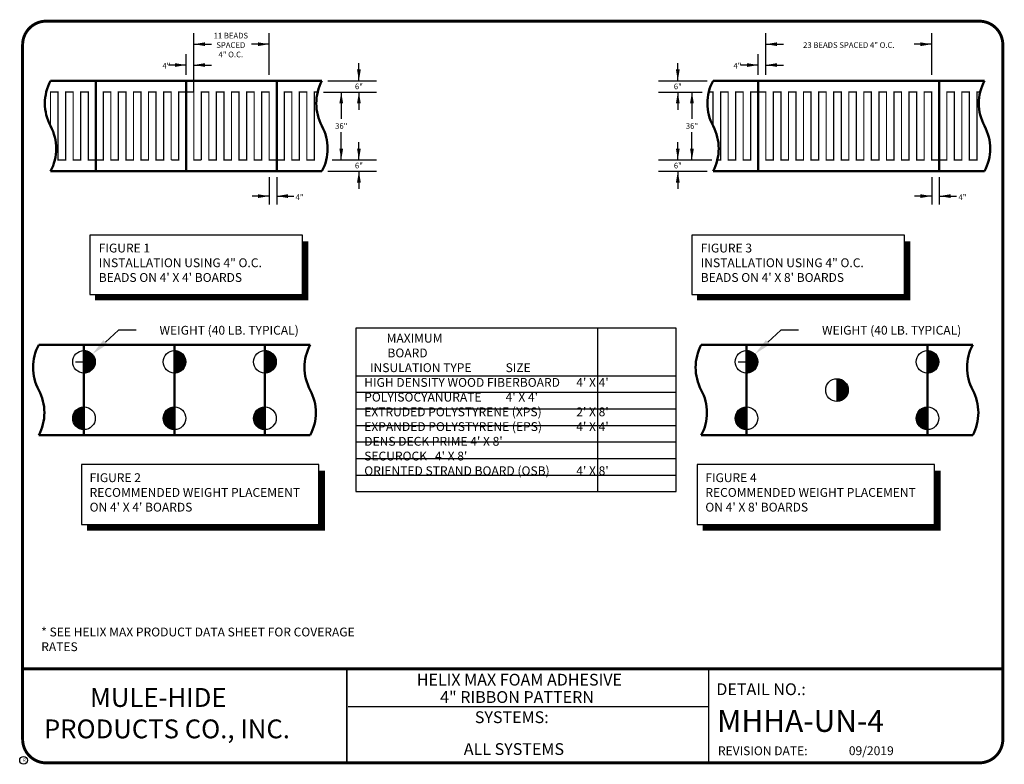
# Model space of a CAD drawing. Extents: x 0.6 to 11.1, y 0.9 to 8.8.
import ezdxf
from ezdxf.enums import TextEntityAlignment as Align

# ---------------------------------------------------------------- set-up
doc = ezdxf.new("R2010")
doc.units = 0
doc.header["$LTSCALE"] = 0.5
doc.header["$MEASUREMENT"] = 0
doc.layers.get('0').update_dxf_attribs({"linetype": 'CONTINUOUS'})
doc.layers.get('Defpoints').update_dxf_attribs({"linetype": 'CONTINUOUS'})
for name, color, linetype in [('DETAIL', 7, 'CONTINUOUS'), ('R-DETL-MEMB', 7, 'CONTINUOUS'), ('TEXT-DATE', 7, 'CONTINUOUS'), ('TEXT-DETAILNAME', 7, 'CONTINUOUS'), ('TEXT-DETAILNO', 7, 'CONTINUOUS'), ('TEXT-NAME', 7, 'CONTINUOUS'), ('TEXT-SYSTEMS', 7, 'CONTINUOUS')]:
    doc.layers.add(name, color=color, linetype=linetype)
doc.styles.add('MHLRG', font='arialbd.ttf', dxfattribs={"height": 0.2334})
doc.styles.add('MHMED', font='arialbd.ttf', dxfattribs={"height": 0.2})
doc.styles.add('MHSML', font='arialbd.ttf', dxfattribs={"height": 0.125})
doc.styles.add('ROMSFULL', font='romans.shx', dxfattribs={"height": 0.09375})
doc.dimstyles.new('ROMSFULL', dxfattribs={"dimtxt": 0.09375, "dimasz": 0.1875, "dimexe": 0.1875, "dimexo": 0.0625, "dimgap": 0.09, "dimtad": 0, "dimtih": 1, "dimtoh": 1, "dimdec": 5, "dimzin": 0, "dimdsep": 46, "dimlunit": 4, "dimtxsty": 'ROMSFULL', "dimcen": 0.09, "dimadec": 0, "dimazin": 0, "dimtfac": 1, "dimtdec": 5, "dimtofl": 0, "dimtmove": 0, "dimatfit": 3, "dimfxl": 1, "dimtolj": 1, "dimtzin": 0, "dimarcsym": 0})

# ---------------------------------------------------------------- blocks, each defined once
blk = doc.blocks.new('*D162')
at = {"color": 0, "lineweight": -2, "transparency": 16777216}
for p, q in [((1.692, 5.471), (1.554, 5.344)), ((1.88, 5.471), (1.692, 5.471)), ((1.327, 5.047), (1.327, 5.227)), ((1.237, 5.137), (1.417, 5.137))]:
    blk.add_line(p, q, dxfattribs=at)
at = {"color": 0, "transparency": 16777216}
blk.add_solid([(1.533, 5.367), (1.575, 5.321), (1.416, 5.218)], dxfattribs=at)
at = {"layer": 'Defpoints', "color": 0, "transparency": 16777216}
for p in [(1.416, 5.218), (1.239, 5.056)]:
    blk.add_point(p, dxfattribs=at)
at = {"color": 0, "transparency": 16777216, "insert": (2.867, 5.471), "char_height": 0.09375, "attachment_point": 5, "style": 'ROMSFULL'}
blk.add_mtext('\\A1;WEIGHT (40 LB. TYPICAL)', dxfattribs=at)
blk = doc.blocks.new('MHMB-TITL-BLOCK')
for p, q in [((0.365, 7.984), (0.365, 1.396)), ((3.802, 1.362), (3.802, 0.364)), ((3.806, 1.361), (3.806, 0.364)), ((7.643, 1.362), (7.643, 0.375)), ((7.643, 0.957), (3.818, 0.957))]:
    blk.add_line(p, q)
at = {"const_width": 0.0312}
blk.add_lwpolyline([(0.615, 0.364), (10.516, 0.364, 0.414214), (10.766, 0.614), (10.766, 7.984, 0.414214), (10.516, 8.234), (0.615, 8.234, 0.414214), (0.365, 7.984), (0.365, 0.614, 0.414214)], format="xyb", close=True, dxfattribs=at)
blk.add_lwpolyline([(10.766, 1.362), (0.366, 1.362)], dxfattribs=at)
at = {"layer": 'R-DETL-MEMB'}
blk.add_circle((0.375, 0.391), 0.0411, dxfattribs=at)
blk.add_circle((0.375, 0.391), 0.0411, dxfattribs=at)
at = {"insert": (7.743, 0.539), "char_height": 0.09375, "width": 1.27707, "attachment_point": 1, "style": 'ROMSFULL'}
blk.add_mtext('REVISION DATE:', dxfattribs=at)
at = {"layer": 'R-DETL-MEMB'}
blk.add_text('R', height=0.0341, dxfattribs=at).set_placement((0.368, 0.375))
blk.add_text('R', height=0.0341, dxfattribs=at).set_placement((0.368, 0.375))
at = {"layer": 'TEXT-DATE', "style": 'ROMSFULL'}
blk.add_attdef('REVISEDDATE', text='', height=0.0938, dxfattribs=at).set_placement((9.37, 0.446), align=Align.CENTER)
at = {"layer": 'TEXT-DETAILNAME', "style": 'MHSML'}
for tag, p in [('DETAILNAME1', (5.636, 1.184)), ('DETAILNAME2', (5.611, 1))]:
    blk.add_attdef(tag, text='', height=0.125, dxfattribs=at).set_placement(p, align=Align.CENTER)
at = {"layer": 'TEXT-DETAILNO', "style": 'MHSML'}
blk.add_text('DETAIL NO.:', height=0.125, dxfattribs=at).set_placement((7.726, 1.083))
at = {"layer": 'TEXT-DETAILNO', "style": 'MHLRG'}
blk.add_attdef('DETAILNO', (7.734, 0.693), '', height=0.233, dxfattribs=at)
at = {"layer": 'TEXT-NAME', "insert": (0.591, 1.158), "char_height": 0.2, "width": 3.0634, "attachment_point": 1, "style": 'MHMED'}
blk.add_mtext('{\\fArial|b1|i0|c0|p34;        MULE-HIDE\\PPRODUCTS CO., INC.}', dxfattribs=at)
at = {"layer": 'TEXT-SYSTEMS', "style": 'MHSML'}
blk.add_text('SYSTEMS:', height=0.125, dxfattribs=at).set_placement((5.555, 0.786), align=Align.CENTER)
for tag, p in [('SYSTEMS1', (5.569, 0.619)), ('SYSTEMS2', (5.578, 0.448))]:
    blk.add_attdef(tag, text='', height=0.125, dxfattribs=at).set_placement(p, align=Align.CENTER)
blk = doc.blocks.new('*D165')
at = {"color": 0, "lineweight": -2, "transparency": 16777216}
for p, q in [((8.722, 5.471), (8.584, 5.344)), ((8.91, 5.471), (8.722, 5.471)), ((8.357, 5.047), (8.357, 5.227)), ((8.267, 5.137), (8.447, 5.137))]:
    blk.add_line(p, q, dxfattribs=at)
at = {"color": 0, "transparency": 16777216}
blk.add_solid([(8.563, 5.367), (8.605, 5.321), (8.446, 5.218)], dxfattribs=at)
at = {"layer": 'Defpoints', "color": 0, "transparency": 16777216}
for p in [(8.446, 5.218), (8.269, 5.056)]:
    blk.add_point(p, dxfattribs=at)
at = {"color": 0, "transparency": 16777216, "insert": (9.897, 5.471), "char_height": 0.09375, "attachment_point": 5, "style": 'ROMSFULL'}
blk.add_mtext('\\A1;WEIGHT (40 LB. TYPICAL)', dxfattribs=at)

msp = doc.modelspace()

# ---------------------------------------------------------------- hatches: boundary and pattern name
h = msp.add_hatch()
h.set_pattern_fill('ANSI31', color=256, scale=0.02)
h.set_pattern_definition([(45, (2.828287, 7.2919047), (-0.001767767, 0.001767767), [])])
h.paths.add_polyline_path([(1.327208, 5.016695), (1.327208, 5.256695, 0.414213562), (1.207208, 5.136695, 0.414213562)])
h.paths.add_polyline_path([(1.447208, 5.136695, 1), (1.207208, 5.136695, 1)])
h.paths.add_polyline_path([(2.287208, 5.256695, 0.414213562), (2.167208, 5.136695, 0.414213562), (2.287208, 5.016695)])
h.paths.add_polyline_path([(2.407208, 5.136695, 1), (2.167208, 5.136695, 1)])
h.paths.add_polyline_path([(3.247208, 5.016695), (3.247208, 5.256695, 0.414213562), (3.127208, 5.136695, 0.414213562)])
h.paths.add_polyline_path([(3.367208, 5.136695, 1), (3.127208, 5.136695, 1)])
h.paths.add_polyline_path([(3.247208, 4.656695), (3.247208, 4.416695, 0.414213562), (3.367208, 4.536695, 0.414213562)], flags=17)
h.paths.add_polyline_path([(3.127208, 4.536695, 1), (3.367208, 4.536695, 1)])
h.paths.add_polyline_path([(2.287208, 4.656695), (2.287208, 4.416695, 0.414213562), (2.407208, 4.536695, 0.414213562)], flags=16)
h.paths.add_polyline_path([(2.407208, 4.536695, 1), (2.167208, 4.536695, 1)])
h.paths.add_polyline_path([(1.327208, 4.416695, 0.414213562), (1.447208, 4.536695, 0.414213562), (1.327208, 4.656695)])
h.paths.add_polyline_path([(1.207208, 4.536695, 1), (1.447208, 4.536695, 1)])
at = {"layer": 'DETAIL'}
h = msp.add_hatch(dxfattribs=at)
h.set_pattern_fill('ANSI31', color=256, scale=0.02, style=0)
h.set_pattern_definition([(45, (0.2336833, 0), (-0.00176776695, 0.00176776695), [])])
h.paths.add_polyline_path([(8.47718, 5.136695, 0.414213562), (8.35718, 5.256695), (8.35718, 5.016695, 0.414213562)])
h.paths.add_polyline_path([(8.35718, 4.656695, 0.414213562), (8.23718, 4.536695, 0.414213562), (8.35718, 4.416695)])
h.paths.add_polyline_path([(10.27718, 5.016695, 0.414213562), (10.39718, 5.136695, 0.414213562), (10.27718, 5.256695)])
h.paths.add_polyline_path([(10.27718, 4.656695, 0.414213562), (10.15718, 4.536695, 0.414213562), (10.27718, 4.416695)])
h.paths.add_polyline_path([(9.31718, 4.716695, 0.414213562), (9.43718, 4.836695, 0.414213562), (9.31718, 4.956695)])

# ---------------------------------------------------------------- linework, layer by layer
for p, q in [((2.492286, 8.180764), (2.492286, 8.622776)), ((3.292286, 8.180764), (3.292286, 8.622776)), ((8.562258, 8.180764), (8.562258, 8.622776)), ((10.322258, 8.180764), (10.322258, 8.622776)), ((2.492286, 8.506198), (2.679786, 8.506198)), ((3.292286, 8.506198), (3.104786, 8.506198)), ((8.562258, 8.506198), (8.749758, 8.506198)), ((10.322258, 8.506198), (10.134758, 8.506198)), ((2.412286, 8.180764), (2.412286, 8.401667)), ((8.482258, 8.180764), (8.482258, 8.401667)), ((8.562258, 8.180764), (8.562258, 8.401667)), ((2.412286, 8.285089), (2.224786, 8.285089)), ((2.492286, 8.285089), (2.679786, 8.285089)), ((4.244382, 8.118264), (4.244382, 8.305764)), ((7.628245, 8.118264), (7.628245, 8.305764)), ((8.482258, 8.285089), (8.294758, 8.285089)), ((8.562258, 8.285089), (8.749758, 8.285089)), ((2.492286, 7.998264), (2.492286, 8.219167)), ((3.914786, 8.118264), (4.431882, 8.118264)), ((7.422662, 8.118264), (7.939758, 8.118264)), ((3.869105, 7.998264), (4.244382, 7.998264)), ((3.869105, 7.998264), (4.431882, 7.998264)), ((4.056882, 7.998264), (4.056882, 7.713543)), ((4.244382, 7.998264), (4.244382, 7.810764)), ((7.422662, 7.998264), (7.886219, 7.998264)), ((7.628245, 7.998264), (7.628245, 7.810764)), ((7.778034, 7.998264), (7.778034, 7.713543)), ((4.056882, 7.278264), (4.056882, 7.571699)), ((7.778034, 7.278264), (7.778034, 7.571699)), ((4.244382, 7.278264), (4.244382, 7.465764)), ((7.628245, 7.278264), (7.628245, 7.465764)), ((3.960467, 7.278264), (4.431882, 7.278264)), ((3.960467, 7.278264), (4.244382, 7.278264)), ((7.422662, 7.278264), (7.988872, 7.278264)), ((3.914786, 7.158264), (4.431882, 7.158264)), ((4.244382, 7.158264), (4.244382, 6.970764)), ((7.422662, 7.158264), (7.939758, 7.158264)), ((7.628245, 7.158264), (7.628245, 6.970764)), ((3.292286, 7.095764), (3.292286, 6.806859)), ((3.372286, 7.095764), (3.372286, 6.806859)), ((10.322258, 7.095764), (10.322258, 6.806859)), ((10.402258, 7.095764), (10.402258, 6.806859)), ((3.292286, 6.894234), (3.110143, 6.894234)), ((3.372286, 6.894234), (3.554429, 6.894234)), ((10.322258, 6.894234), (10.140115, 6.894234)), ((10.402258, 6.894234), (10.584401, 6.894234))]:
    msp.add_line(p, q)
at = {"color": 1, "lineweight": 50}
for p, q in [((0.972286, 8.118264), (1.452286, 8.118264)), ((8.002258, 8.118264), (8.482258, 8.118264)), ((1.452286, 7.158264), (0.972286, 7.158264)), ((8.482258, 7.158264), (8.002258, 7.158264)), ((1.327208, 5.316695), (0.847208, 5.316695)), ((2.287208, 5.316695), (1.327208, 5.316695)), ((1.327208, 5.316695), (1.327208, 4.356695)), ((3.247208, 5.316695), (2.287208, 5.316695)), ((2.287208, 5.316695), (2.287208, 4.356695)), ((3.727208, 5.316695), (3.247208, 5.316695)), ((3.247208, 5.316695), (3.247208, 4.356695)), ((8.35718, 5.316695), (7.87718, 5.316695)), ((9.31718, 5.316695), (8.35718, 5.316695)), ((8.35718, 5.316695), (8.35718, 4.356695)), ((10.27718, 5.316695), (9.31718, 5.316695)), ((10.75718, 5.316695), (10.27718, 5.316695)), ((10.27718, 5.316695), (10.27718, 4.356695)), ((1.327208, 4.356695), (0.847208, 4.356695)), ((1.327208, 4.356695), (2.287208, 4.356695)), ((2.287208, 4.356695), (3.247208, 4.356695)), ((3.247208, 4.356695), (3.727208, 4.356695)), ((8.35718, 4.356695), (7.87718, 4.356695)), ((8.35718, 4.356695), (9.31718, 4.356695)), ((9.31718, 4.356695), (10.27718, 4.356695)), ((10.27718, 4.356695), (10.75718, 4.356695))]:
    msp.add_line(p, q, dxfattribs=at)
at = {"color": 1, "lineweight": 50, "ltscale": 2}
for p, q in [((1.452286, 8.118264), (2.412286, 8.118264)), ((1.452286, 7.158264), (1.452286, 8.118264)), ((2.412286, 8.118264), (2.412286, 7.158264)), ((2.412286, 8.118264), (3.372286, 8.118264)), ((3.372286, 8.118264), (3.372286, 7.158264)), ((3.372286, 8.118264), (3.852286, 8.118264)), ((8.482258, 8.118264), (9.442258, 8.118264)), ((8.482258, 7.158264), (8.482258, 8.118264)), ((9.442258, 8.118264), (10.402258, 8.118264)), ((10.402258, 8.118264), (10.402258, 7.158264)), ((10.402258, 8.118264), (10.882258, 8.118264)), ((2.412286, 7.158264), (1.452286, 7.158264)), ((3.372286, 7.158264), (2.412286, 7.158264)), ((3.852286, 7.158264), (3.372286, 7.158264)), ((9.442258, 7.158264), (8.482258, 7.158264)), ((10.402258, 7.158264), (9.442258, 7.158264)), ((10.882258, 7.158264), (10.402258, 7.158264))]:
    msp.add_line(p, q, dxfattribs=at)
at = {"const_width": 0.0128}
for points in [[(1.452286, 7.278264), (1.372286, 7.278264), (1.372286, 7.278264), (1.372286, 7.998264), (1.292286, 7.998264), (1.292286, 7.278264), (1.212286, 7.278264), (1.212286, 7.998264), (1.132286, 7.998264), (1.132286, 7.278264), (1.052286, 7.278264), (1.052286, 7.998264), (0.972286, 7.998264), (0.972286, 7.638264)], [(2.412286, 7.998264), (2.332286, 7.998264), (2.332286, 7.278264), (2.252286, 7.278264)], [(2.412286, 7.998264), (2.492286, 7.998264), (2.492286, 7.278264), (2.572286, 7.278264)], [(3.372286, 7.278264), (3.292286, 7.278264), (3.292286, 7.278264), (3.292286, 7.998264), (3.212286, 7.998264), (3.212286, 7.278264), (3.132286, 7.278264), (3.132286, 7.998264), (3.052286, 7.998264), (3.052286, 7.278264), (2.972286, 7.278264), (2.972286, 7.998264), (2.892286, 7.998264), (2.892286, 7.278264), (2.812286, 7.278264), (2.812286, 7.998264), (2.732286, 7.998264), (2.732286, 7.278264), (2.652286, 7.278264), (2.652286, 7.998264), (2.572286, 7.998264), (2.572286, 7.278264)], [(3.372286, 7.278264), (3.452286, 7.278264), (3.452286, 7.278264), (3.452286, 7.998264), (3.532286, 7.998264), (3.532286, 7.278264), (3.612286, 7.278264), (3.612286, 7.998264), (3.692286, 7.998264), (3.692286, 7.278264), (3.772286, 7.278264), (3.772286, 7.998264), (3.806605, 7.998264)], [(8.002258, 7.638264), (8.002258, 7.998264), (7.956576, 7.998264)]]:
    msp.add_lwpolyline(points, dxfattribs=at)
for points in [[(1.452286, 7.278264, 0.0128, 0.0128, 0), (1.532286, 7.278264, 0.0128, 0.0128, 0), (1.532286, 7.278264, 0.0128, 0.0128, 0), (1.532286, 7.998264, 0.0128, 0.0128, 0), (1.612286, 7.998264, 0.0128, 0.0128, 0), (1.612286, 7.278264, 0.0128, 0.0128, 0), (1.692286, 7.278264, 0.0128, 0.0128, 0), (1.692286, 7.998264, 0.0128, 0.0128, 0), (1.772286, 7.998264, 0.0128, 0.0128, 0), (1.772286, 7.278264, 0.0128, 0.0128, 0), (1.852286, 7.278264, 0.0128, 0.0128, 0), (1.852286, 7.998264, 0.0128, 0.0128, 0), (1.932286, 7.998264, 0.0128, 0.0128, 0), (1.932286, 7.278264, 0.0128, 0.0128, 0), (2.012286, 7.278264, 0.0128, 0.0128, 0), (2.012286, 7.998264, 0.0128, 0.0128, 0), (2.092286, 7.998264, 0.0128, 0.0128, 0), (2.092286, 7.278264, 0.0128, 0.0128, 0), (2.172286, 7.278264, 0.0128, 0.0128, 0), (2.172286, 7.998264, 0.0128, 0.0128, 0), (2.252286, 7.998264, 0.0128, 0.0128, 0), (2.252286, 7.278264, 0.0128, 0.0128, 0)], [(10.836576, 7.998264, 0.0128, 0.0128, 0), (10.802258, 7.998264, 0.0128, 0.0128, 0), (10.802258, 7.278264, 0.0128, 0.0128, 0), (10.722258, 7.278264, 0.0128, 0.0128, 0), (10.722258, 7.998264, 0.0128, 0.0128, 0), (10.642258, 7.998264, 0.0128, 0.0128, 0), (10.642258, 7.278264, 0.0128, 0.0128, 0), (10.562258, 7.278264, 0.0128, 0.0128, 0), (10.562258, 7.998264, 0.0128, 0.0128, 0), (10.482258, 7.998264, 0.0128, 0.0128, 0), (10.482258, 7.278264, 0.0128, 0.0128, 0), (10.482258, 7.278264, 0.0128, 0.0128, 0), (10.402258, 7.278264, 0.0128, 0.0128, 0), (10.322258, 7.278264, 0.0128, 0.0128, 0), (10.322258, 7.278264, 0.0128, 0.0128, 0), (10.322258, 7.998264, 0.0128, 0.0128, 0), (10.242258, 7.998264, 0.0128, 0.0128, 0), (10.242258, 7.278264, 0.0128, 0.0128, 0), (10.162258, 7.278264, 0.0128, 0.0128, 0), (10.162258, 7.998264, 0.0128, 0.0128, 0), (10.082258, 7.998264, 0.0128, 0.0128, 0), (10.082258, 7.278264, 0.0128, 0.0128, 0), (10.002258, 7.278264, 0.0128, 0.0128, 0), (10.002258, 7.998264, 0.0128, 0.0128, 0), (9.922258, 7.998264, 0.0128, 0.0128, 0), (9.922258, 7.278264, 0.0128, 0.0128, 0), (9.842258, 7.278264, 0.0128, 0.0128, 0), (9.842258, 7.998264, 0.0128, 0.0128, 0), (9.762258, 7.998264, 0.0128, 0.0128, 0), (9.762258, 7.278264, 0.0128, 0.0128, 0), (9.682258, 7.278264, 0.0128, 0.0128, 0), (9.682258, 7.998264, 0.0128, 0.0128, 0), (9.602258, 7.998264, 0.0128, 0.0128, 0), (9.602258, 7.278264, 0.0128, 0.0128, 0), (9.522258, 7.278264, 0.0128, 0.0128, 0), (9.522258, 7.278264, 0.0128, 0.0128, 0), (9.522258, 7.998264, 0.0128, 0.0128, 0), (9.442258, 7.998264, 0.0128, 0.0128, 0), (9.442258, 7.278264, 0.0128, 0.0128, 0), (9.362258, 7.278264, 0.0128, 0.0128, 0), (9.362258, 7.998264, 0.0128, 0.0128, 0), (9.282258, 7.998264, 0.0128, 0.0128, 0), (9.282258, 7.278264, 0.0128, 0.0128, 0), (9.202258, 7.278264, 0.0128, 0.0128, 0), (9.202258, 7.998264, 0.0128, 0.0128, 0), (9.122258, 7.998264, 0.0128, 0.0128, 0), (9.122258, 7.278264, 0.0128, 0.0128, 0), (9.042258, 7.278264, 0.0128, 0.0128, 0), (9.042258, 7.998264, 0.0128, 0.0128, 0), (8.962258, 7.998264, 0.0128, 0.0128, 0), (8.962258, 7.278264, 0.0128, 0.0128, 0), (8.882258, 7.278264, 0.0128, 0.0128, 0), (8.882258, 7.998264, 0.0128, 0.0128, 0), (8.802258, 7.998264, 0.0128, 0.0128, 0), (8.802258, 7.278264, 0.0128, 0.0128, 0), (8.722258, 7.278264, 0.0128, 0.0128, 0), (8.722258, 7.278264, 0.0128, 0.0128, 0), (8.722258, 7.998264, 0.0128, 0.0128, 0), (8.642258, 7.998264, 0.0128, 0.0128, 0), (8.642258, 7.278264, 0.0128, 0.0128, 0), (8.562258, 7.278264, 0.0128, 0.0128, 0), (8.562258, 7.998264, 0.0128, 0.0128, 0), (8.482258, 7.998264, 0.0128, 0.0128, 0), (8.402258, 7.998264, 0.0128, 0.0128, 0), (8.402258, 7.278264, 0.0128, 0.0128, 0), (8.322258, 7.278264, 0.0128, 0.0128, 0), (8.322258, 7.998264, 0.0128, 0.0128, 0), (8.242258, 7.998264, 0.0128, 0.0128, 0), (8.242258, 7.278264, 0.0128, 0.0128, 0), (8.242258, 7.278264, 0.0128, 0.0128, 0), (8.162258, 7.278264, 0.0128, 0.0128, 0), (8.162258, 7.278264, 0.0128, 0.0128, 0), (8.162258, 7.998264, 0.0128, 0.0128, 0), (8.082258, 7.998264, 0.0128, 0.0128, 0), (8.082258, 7.278264, 0.0128, 0.0128, 0), (8.047939, 7.278264, 0, 0, 0)]]:
    msp.add_lwpolyline(points, format="xyseb")
for centre in [(1.327208, 5.136695), (2.287208, 5.136695), (3.247208, 5.136695), (8.35718, 5.136695), (10.27718, 5.136695), (9.31718, 4.836695), (1.327208, 4.536695), (2.287208, 4.536695), (3.247208, 4.536695), (8.35718, 4.536695), (10.27718, 4.536695)]:
    msp.add_circle(centre, 0.12)
at = {"color": 1, "lineweight": 50, "ltscale": 2}
for centre, start, end in [((1.422286, 7.878264), 151.9275131, 208.0724869), ((4.302286, 7.878264), 151.9275131, 208.0724869), ((8.452258, 7.878264), 151.9275131, 208.0724869), ((11.332258, 7.878264), 151.9275131, 208.0724869), ((3.402286, 7.398264), 331.9275131, 28.0724869), ((10.432258, 7.398264), 331.9275131, 28.0724869)]:
    msp.add_arc(centre, 0.51, start, end, dxfattribs=at)
at = {"color": 1, "lineweight": 50}
for centre, start, end in [((0.522286, 7.398264), 331.9275131, 28.0724869), ((7.552258, 7.398264), 331.9275131, 28.0724869), ((1.297208, 5.076695), 151.9275131, 208.0724869), ((4.177208, 5.076695), 151.9275131, 208.0724869), ((8.32718, 5.076695), 151.9275131, 208.0724869), ((11.20718, 5.076695), 151.9275131, 208.0724869), ((0.397208, 4.596695), 331.9275131, 28.0724869), ((3.277208, 4.596695), 331.9275131, 28.0724869), ((7.42718, 4.596695), 331.9275131, 28.0724869), ((10.30718, 4.596695), 331.9275131, 28.0724869)]:
    msp.add_arc(centre, 0.51, start, end, dxfattribs=at)
for points in [[(2.612286, 8.526198), (2.612286, 8.486198), (2.492286, 8.506198)], [(3.172286, 8.526198), (3.172286, 8.486198), (3.292286, 8.506198)], [(8.682258, 8.526198), (8.682258, 8.486198), (8.562258, 8.506198)], [(10.202258, 8.526198), (10.202258, 8.486198), (10.322258, 8.506198)], [(2.292286, 8.305089), (2.292286, 8.265089), (2.412286, 8.285089)], [(2.612286, 8.305089), (2.612286, 8.265089), (2.492286, 8.285089)], [(8.362258, 8.305089), (8.362258, 8.265089), (8.482258, 8.285089)], [(8.682258, 8.305089), (8.682258, 8.265089), (8.562258, 8.285089)], [(4.224382, 8.238264), (4.264382, 8.238264), (4.244382, 8.118264)], [(7.608245, 8.238264), (7.648245, 8.238264), (7.628245, 8.118264)], [(4.036882, 7.878264), (4.076882, 7.878264), (4.056882, 7.998264)], [(4.224382, 7.878264), (4.264382, 7.878264), (4.244382, 7.998264)], [(7.608245, 7.878264), (7.648245, 7.878264), (7.628245, 7.998264)], [(7.758034, 7.878264), (7.798034, 7.878264), (7.778034, 7.998264)], [(4.036882, 7.398264), (4.076882, 7.398264), (4.056882, 7.278264)], [(4.224382, 7.398264), (4.264382, 7.398264), (4.244382, 7.278264)], [(7.608245, 7.398264), (7.648245, 7.398264), (7.628245, 7.278264)], [(7.758034, 7.398264), (7.798034, 7.398264), (7.778034, 7.278264)], [(4.224382, 7.038264), (4.264382, 7.038264), (4.244382, 7.158264)], [(7.608245, 7.038264), (7.648245, 7.038264), (7.628245, 7.158264)], [(3.172286, 6.914234), (3.172286, 6.874234), (3.292286, 6.894234)], [(3.492286, 6.914234), (3.492286, 6.874234), (3.372286, 6.894234)], [(10.202258, 6.914234), (10.202258, 6.874234), (10.322258, 6.894234)], [(10.522258, 6.914234), (10.522258, 6.874234), (10.402258, 6.894234)]]:
    msp.add_solid(points)
at = {"layer": 'DETAIL'}
for points in [[(1.388998, 5.851876), (3.644619, 5.851876), (3.644619, 6.479187), (1.388998, 6.479187)], [(7.776341, 5.851876), (10.031962, 5.851876), (10.031962, 6.479187), (7.776341, 6.479187)], [(4.213429, 3.759616), (7.611796, 3.759616), (7.611796, 5.491713), (4.213429, 5.491713)], [(1.301367, 3.409585), (3.819882, 3.409585), (3.819882, 4.046626), (1.301367, 4.046626)], [(7.834762, 3.409585), (10.353276, 3.409585), (10.353276, 4.046626), (7.834762, 4.046626)]]:
    msp.add_lwpolyline(points, close=True, dxfattribs=at)
at = {"layer": 'DETAIL', "const_width": 0.0625}
for points in [[(3.678008, 6.414641), (3.678008, 5.818516), (1.445144, 5.818516)], [(10.065351, 6.414641), (10.065351, 5.818516), (7.832487, 5.818516)], [(3.853271, 3.98208), (3.853271, 3.376225), (1.357513, 3.376225)], [(10.386666, 3.98208), (10.386666, 3.376225), (7.890908, 3.376225)]]:
    msp.add_lwpolyline(points, dxfattribs=at)
at = {"layer": 'DETAIL'}
for points in [[(6.774376, 5.491713), (6.774376, 3.759616)], [(4.213429, 4.987984), (7.611796, 4.987984)], [(9.31718, 4.956695), (9.31718, 4.716695)], [(4.213429, 4.812503), (7.611796, 4.812503)], [(4.213429, 4.637022), (7.611796, 4.637022)], [(4.213429, 4.46154), (7.611796, 4.46154)], [(4.213429, 4.286059), (7.611796, 4.286059)], [(4.213429, 4.110578), (7.611796, 4.110578)], [(4.213429, 3.935097), (7.611796, 3.935097)]]:
    msp.add_lwpolyline(points, dxfattribs=at)

# ---------------------------------------------------------------- block references
msp.add_blockref('MHMB-TITL-BLOCK', (0.311036, 0.51659), dxfattribs=at).add_auto_attribs({'REVISEDDATE': '09/2019', 'DETAILNAME1': 'HELIX MAX FOAM ADHESIVE', 'DETAILNAME2': '4" RIBBON PATTERN', 'SYSTEMS2': 'ALL SYSTEMS', 'DETAILNO': 'MHHA-UN-4'})

# ---------------------------------------------------------------- texts
at = {"char_height": 0.06, "attachment_point": 5, "style": 'ROMSFULL'}
for s, insert in [('\\A1;11 BEADS \\PSPACED\\P4" O.C.', (2.885211, 8.49727)), ('\\A1;23 BEADS SPACED 4" O.C.', (9.44308, 8.49727)), ('\\A1;4"', (2.201193, 8.27616)), ('\\A1;4"', (8.260792, 8.27616)), ('\\A1;6"', (4.244382, 8.058264)), ('\\A1;6"', (7.628245, 8.058264)), ('\\A1;36"', (4.056882, 7.638264)), ('\\A1;36"', (7.778034, 7.638264)), ('\\A1;6"', (4.244382, 7.218264)), ('\\A1;6"', (7.628245, 7.218264)), ('\\A1;4"', (3.614129, 6.883074)), ('\\A1;4"', (10.648765, 6.883074))]:
    msp.add_mtext(s, dxfattribs=dict(at, insert=insert))
at = {"layer": 'DETAIL', "char_height": 0.09375, "attachment_point": 1, "style": 'ROMSFULL'}
for s, insert, width in [('FIGURE 1\\PINSTALLATION USING 4" O.C. BEADS ON 4\' X 4\' BOARDS', (1.484124, 6.39017), 2.11512832), ('FIGURE 3\\PINSTALLATION USING 4" O.C. BEADS ON 4\' X 8\' BOARDS', (7.871467, 6.39017), 2.11512832), ("\\pt2.531;^IMAXIMUM\\P\\pt2.625;^IBOARD\\P\\pt0.6563,2.719;^IINSULATION TYPE^ISIZE\\P\\pt2.625;HIGH DENSITY WOOD FIBERBOARD^I4' X 4'\\PPOLYISOCYANURATE^I4' X 4'\\PEXTRUDED POLYSTYRENE (XPS)^I2' X 8'\\PEXPANDED POLYSTYRENE (EPS)^I4' X 4'\\PDENS DECK PRIME^I4' X 8'\\PSECUROCK^I4' X 8'\\PORIENTED STRAND BOARD (OSB)^I4' X 8'", (4.301066, 5.433328), 3.35941736), ("FIGURE 2\\PRECOMMENDED WEIGHT PLACEMENT ON 4' X 4' BOARDS", (1.386752, 3.953393), 2.38776268), ("FIGURE 4\\PRECOMMENDED WEIGHT PLACEMENT ON 4' X 8' BOARDS", (7.920147, 3.953393), 2.38776268), ('* SEE HELIX MAX PRODUCT DATA SHEET FOR COVERAGE RATES ', (0.873418, 2.316134), 3.6902483)]:
    msp.add_mtext(s, dxfattribs=dict(at, insert=insert, width=width))

# ---------------------------------------------------------------- dimensions: what is measured, and where the dimension line sits
for p1, p2, picture, middle in [((1.238713, 5.055648), (1.415703, 5.217743), '*D162', (2.86707, 5.471016)), ((8.268685, 5.055648), (8.445674, 5.217743), '*D165', (9.897042, 5.471016))]:
    dim = msp.add_diameter_dim_2p(p1=p1, p2=p2, text='WEIGHT (40 LB. TYPICAL)', dimstyle='ROMSFULL')
    dim.commit()
    dim.dimension.update_dxf_attribs({"geometry": picture, "text_midpoint": middle})

doc.saveas('drawing.dxf')
